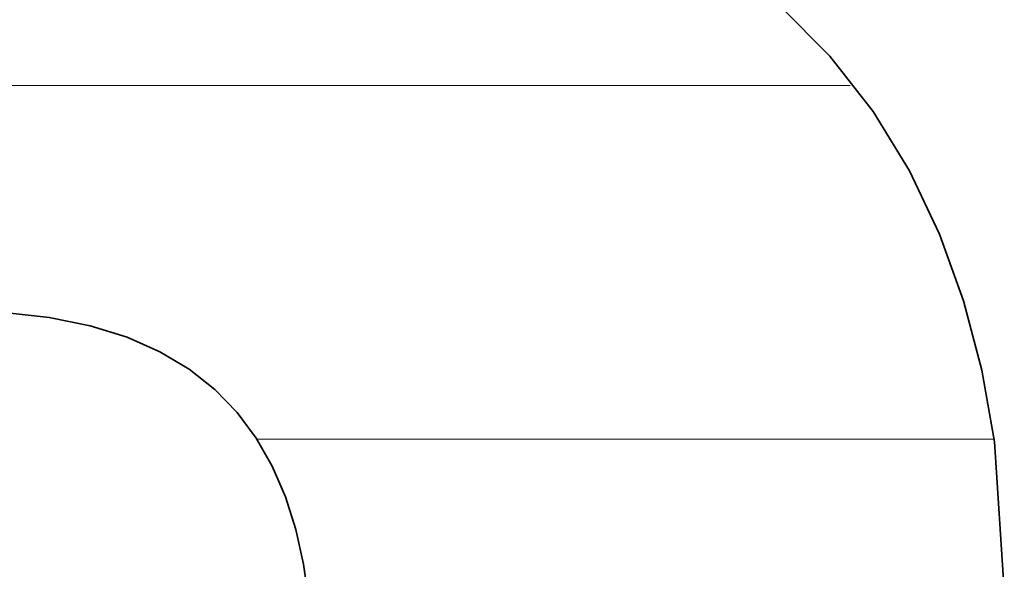
# Model space of a CAD drawing. Units: millimetres. Extents: x 59 to 11996, y 24 to 8424.
# Drawn here: x 8380 to 8399, y 298 to 309 of the extents above; entities that cross this region are included whole.
import ezdxf

# ---------------------------------------------------------------- set-up
doc = ezdxf.new("R2010")
doc.units = ezdxf.units.MM
doc.header["$MEASUREMENT"] = 0
doc.layers.add('(1) Shape lines', color=7, linetype='Continuous', lineweight=35)
doc.layers.add('(9) Sheet', color=7, linetype='Continuous', lineweight=35)

# ---------------------------------------------------------------- blocks, each defined once
blk = doc.blocks.new('HATCH_265_dfbeb03a-dc74-46fd-88d2-b31efb30cd76')
at = {"layer": '(1) Shape lines', "color": 0, "lineweight": 9}
blk.add_line((8379.935, 308), (8379.513, 308), dxfattribs=at)
blk = doc.blocks.new('HATCH_266_d2aafe5c-b251-4757-8066-71e16d019cc9')
at = {"layer": '(1) Shape lines', "color": 0, "lineweight": 9}
blk.add_line((8380.31, 308), (8379.935, 308), dxfattribs=at)
blk = doc.blocks.new('HATCH_271_24acdfc4-6038-4cae-be4c-286975d03213')
at = {"layer": '(1) Shape lines', "color": 0, "lineweight": 9}
blk.add_line((8380.365, 308), (8380.31, 308), dxfattribs=at)
blk = doc.blocks.new('HATCH_272_80eea544-e226-4eb4-9772-504ad7f129b2')
at = {"layer": '(1) Shape lines', "color": 0, "lineweight": 9}
blk.add_line((8380.415, 308), (8380.365, 308), dxfattribs=at)
blk = doc.blocks.new('HATCH_277_1de8b3cb-dd6f-4803-ac97-f8ab0ecd9772')
at = {"layer": '(1) Shape lines', "color": 0, "lineweight": 9}
blk.add_line((8380.712, 308), (8380.415, 308), dxfattribs=at)
blk = doc.blocks.new('HATCH_278_2d97f4be-464e-44f1-addc-1c426822775b')
at = {"layer": '(1) Shape lines', "color": 0, "lineweight": 9}
blk.add_line((8380.983, 308), (8380.712, 308), dxfattribs=at)
blk = doc.blocks.new('HATCH_283_9bcf05f4-e929-47fb-bd5b-fbc0495fbadd')
at = {"layer": '(1) Shape lines', "color": 0, "lineweight": 9}
blk.add_line((8381.054, 308), (8380.983, 308), dxfattribs=at)
blk = doc.blocks.new('HATCH_284_40b99529-294f-41bd-b39d-57cdae15c54e')
at = {"layer": '(1) Shape lines', "color": 0, "lineweight": 9}
blk.add_line((8381.12, 308), (8381.054, 308), dxfattribs=at)
blk = doc.blocks.new('HATCH_289_cee5167a-d331-42bc-ae58-2b2f6887d04b')
at = {"layer": '(1) Shape lines', "color": 0, "lineweight": 9}
blk.add_line((8381.176, 308), (8381.12, 308), dxfattribs=at)
blk = doc.blocks.new('HATCH_290_b6ca2045-35e9-4c6d-8262-d0df6ef3fc76')
at = {"layer": '(1) Shape lines', "color": 0, "lineweight": 9}
blk.add_line((8381.228, 308), (8381.176, 308), dxfattribs=at)
blk = doc.blocks.new('HATCH_295_01fb1bd1-c2c0-4920-9543-21577c9d98ec')
at = {"layer": '(1) Shape lines', "color": 0, "lineweight": 9}
blk.add_line((8381.545, 308), (8381.228, 308), dxfattribs=at)
blk = doc.blocks.new('HATCH_296_45942b68-3304-422b-8973-862c95e91b1c')
at = {"layer": '(1) Shape lines', "color": 0, "lineweight": 9}
blk.add_line((8381.85, 308), (8381.545, 308), dxfattribs=at)
blk = doc.blocks.new('HATCH_301_f1b8a7d7-39ff-405a-94c6-a9f11ad6f2be')
at = {"layer": '(1) Shape lines', "color": 0, "lineweight": 9}
blk.add_line((8381.904, 308), (8381.85, 308), dxfattribs=at)
blk = doc.blocks.new('HATCH_302_9bb7c556-acac-44be-84ef-eeacf70ba3f5')
at = {"layer": '(1) Shape lines', "color": 0, "lineweight": 9}
blk.add_line((8381.957, 308), (8381.904, 308), dxfattribs=at)
blk = doc.blocks.new('HATCH_307_c4ce258f-6b6c-4e6e-aef5-8d749840b0b8')
at = {"layer": '(1) Shape lines', "color": 0, "lineweight": 9}
blk.add_line((8382.085, 308), (8381.957, 308), dxfattribs=at)
blk = doc.blocks.new('HATCH_308_a66277ef-bfeb-4d82-88aa-62d54e02df2a')
at = {"layer": '(1) Shape lines', "color": 0, "lineweight": 9}
blk.add_line((8382.212, 308), (8382.085, 308), dxfattribs=at)
blk = doc.blocks.new('HATCH_313_adf7459a-f6d3-43aa-a466-8b1a9f85fe14')
at = {"layer": '(1) Shape lines', "color": 0, "lineweight": 9}
blk.add_line((8382.356, 308), (8382.212, 308), dxfattribs=at)
blk = doc.blocks.new('HATCH_314_fbd36b71-f59d-4889-aef3-17dd363fc8b2')
at = {"layer": '(1) Shape lines', "color": 0, "lineweight": 9}
blk.add_line((8382.502, 308), (8382.356, 308), dxfattribs=at)
blk = doc.blocks.new('HATCH_319_6ac880ea-2fc7-417a-ba73-c93293e10645')
at = {"layer": '(1) Shape lines', "color": 0, "lineweight": 9}
blk.add_line((8382.553, 308), (8382.502, 308), dxfattribs=at)
blk = doc.blocks.new('HATCH_320_8f66af4c-3077-4a42-bff2-a8619b76bf89')
at = {"layer": '(1) Shape lines', "color": 0, "lineweight": 9}
blk.add_line((8382.606, 308), (8382.553, 308), dxfattribs=at)
blk = doc.blocks.new('HATCH_325_7cdb2a89-966c-42ab-80ca-caa2feb7224f')
at = {"layer": '(1) Shape lines', "color": 0, "lineweight": 9}
blk.add_line((8382.834, 308), (8382.606, 308), dxfattribs=at)
blk = doc.blocks.new('HATCH_326_6019c18a-6a3f-41af-b18c-bd54b01bea12')
at = {"layer": '(1) Shape lines', "color": 0, "lineweight": 9}
blk.add_line((8383.082, 308), (8382.834, 308), dxfattribs=at)
blk = doc.blocks.new('HATCH_331_912b71e8-fa64-40f4-a3cb-2274a7f33d71')
at = {"layer": '(1) Shape lines', "color": 0, "lineweight": 9}
blk.add_line((8383.128, 308), (8383.082, 308), dxfattribs=at)
blk = doc.blocks.new('HATCH_332_280d4e90-c88f-48bd-90cb-09f0b290e033')
at = {"layer": '(1) Shape lines', "color": 0, "lineweight": 9}
blk.add_line((8383.178, 308), (8383.128, 308), dxfattribs=at)
blk = doc.blocks.new('HATCH_337_78ae26a3-cc29-4f07-b61a-7bfdb6f23c55')
at = {"layer": '(1) Shape lines', "color": 0, "lineweight": 9}
blk.add_line((8383.19, 308), (8383.178, 308), dxfattribs=at)
blk = doc.blocks.new('HATCH_338_05f7f40e-6f03-4104-8399-05121846f72f')
at = {"layer": '(1) Shape lines', "color": 0, "lineweight": 9}
blk.add_line((8383.203, 308), (8383.19, 308), dxfattribs=at)
blk = doc.blocks.new('HATCH_343_9a22141c-1862-46a8-b52e-059477658d78')
at = {"layer": '(1) Shape lines', "color": 0, "lineweight": 9}
blk.add_line((8383.377, 308), (8383.203, 308), dxfattribs=at)
blk = doc.blocks.new('HATCH_344_66a85394-8e75-4dd5-9358-d6c7448b05d6')
at = {"layer": '(1) Shape lines', "color": 0, "lineweight": 9}
blk.add_line((8383.579, 308), (8383.377, 308), dxfattribs=at)
blk = doc.blocks.new('HATCH_349_40d83df0-0682-412b-9a21-c9a190b6a720')
at = {"layer": '(1) Shape lines', "color": 0, "lineweight": 9}
blk.add_line((8383.584, 308), (8383.579, 308), dxfattribs=at)
blk = doc.blocks.new('HATCH_350_34274e0c-db88-44f0-bedb-4a61492bb67b')
at = {"layer": '(1) Shape lines', "color": 0, "lineweight": 9}
blk.add_line((8383.591, 308), (8383.584, 308), dxfattribs=at)
blk = doc.blocks.new('HATCH_355_7360f33a-5be3-4430-a355-633b27de9df1')
at = {"layer": '(1) Shape lines', "color": 0, "lineweight": 9}
blk.add_line((8383.63, 308), (8383.591, 308), dxfattribs=at)
blk = doc.blocks.new('HATCH_356_ad31071e-5728-49cb-afd3-eed296a916d1')
at = {"layer": '(1) Shape lines', "color": 0, "lineweight": 9}
blk.add_line((8383.677, 308), (8383.63, 308), dxfattribs=at)
blk = doc.blocks.new('HATCH_361_6498fc23-cea3-48e1-b74b-a8028e64bed4')
at = {"layer": '(1) Shape lines', "color": 0, "lineweight": 9}
blk.add_line((8383.809, 308), (8383.677, 308), dxfattribs=at)
blk = doc.blocks.new('HATCH_362_aa09c15e-d2c4-41fd-9705-a66d71e2eefa')
at = {"layer": '(1) Shape lines', "color": 0, "lineweight": 9}
blk.add_line((8383.973, 308), (8383.809, 308), dxfattribs=at)
blk = doc.blocks.new('HATCH_367_3abb8f51-f962-4d09-ad70-ccdb89278833')
at = {"layer": '(1) Shape lines', "color": 0, "lineweight": 9}
blk.add_line((8383.999, 308), (8383.973, 308), dxfattribs=at)
blk = doc.blocks.new('HATCH_368_d3320d19-b360-4882-977e-70cb1661993b')
at = {"layer": '(1) Shape lines', "color": 0, "lineweight": 9}
blk.add_line((8384.032, 308), (8383.999, 308), dxfattribs=at)
blk = doc.blocks.new('HATCH_373_cadd5171-f18c-4812-aa8b-e6b9b33da106')
at = {"layer": '(1) Shape lines', "color": 0, "lineweight": 9}
blk.add_line((8384.065, 308), (8384.032, 308), dxfattribs=at)
blk = doc.blocks.new('HATCH_374_e6d424c2-143a-4699-b60a-4096f4c0373f')
at = {"layer": '(1) Shape lines', "color": 0, "lineweight": 9}
blk.add_line((8384.108, 308), (8384.065, 308), dxfattribs=at)
blk = doc.blocks.new('HATCH_379_4c6892cc-1238-4b54-bf41-3159cec2554d')
at = {"layer": '(1) Shape lines', "color": 0, "lineweight": 9}
blk.add_line((8384.236, 308), (8384.108, 308), dxfattribs=at)
blk = doc.blocks.new('HATCH_380_c1a0f9df-3793-4c7e-aa01-4e284b572860')
at = {"layer": '(1) Shape lines', "color": 0, "lineweight": 9}
blk.add_line((8384.41, 308), (8384.236, 308), dxfattribs=at)
blk = doc.blocks.new('HATCH_385_4781c8ab-cc4f-4eaa-9e15-43a458b8ca3a')
at = {"layer": '(1) Shape lines', "color": 0, "lineweight": 9}
for p, q in [((8384.437, 308), (8384.41, 308)), ((8384.473, 301), (8384.421, 301))]:
    blk.add_line(p, q, dxfattribs=at)
blk = doc.blocks.new('HATCH_386_0d45686e-49e4-475f-a951-0bda8080987e')
at = {"layer": '(1) Shape lines', "color": 0, "lineweight": 9}
for p, q in [((8384.473, 308), (8384.437, 308)), ((8384.473, 301), (8384.473, 301))]:
    blk.add_line(p, q, dxfattribs=at)
blk = doc.blocks.new('HATCH_391_303660cd-3757-48c3-811a-863012869ee6')
at = {"layer": '(1) Shape lines', "color": 0, "lineweight": 9}
for p, q in [((8384.501, 308), (8384.473, 308)), ((8384.539, 301), (8384.473, 301))]:
    blk.add_line(p, q, dxfattribs=at)
blk = doc.blocks.new('HATCH_392_0faf35b1-da16-454c-8f74-6a91d005ac33')
at = {"layer": '(1) Shape lines', "color": 0, "lineweight": 9}
for p, q in [((8384.541, 308), (8384.501, 308)), ((8384.541, 301), (8384.539, 301))]:
    blk.add_line(p, q, dxfattribs=at)
blk = doc.blocks.new('HATCH_397_edc6ba6c-4bff-4c23-8e13-9dec26f74e95')
at = {"layer": '(1) Shape lines', "color": 0, "lineweight": 9}
for p, q in [((8384.616, 308), (8384.541, 308)), ((8384.719, 301), (8384.541, 301))]:
    blk.add_line(p, q, dxfattribs=at)
blk = doc.blocks.new('HATCH_398_78bb17ab-dcf8-4194-a13b-a0f1d2c24dd9')
at = {"layer": '(1) Shape lines', "color": 0, "lineweight": 9}
for p, q in [((8384.727, 308), (8384.616, 308)), ((8384.727, 301), (8384.719, 301))]:
    blk.add_line(p, q, dxfattribs=at)
blk = doc.blocks.new('HATCH_403_48a3398b-cfcf-423b-89ce-7cee30118c0d')
at = {"layer": '(1) Shape lines', "color": 0, "lineweight": 9}
for p, q in [((8384.747, 308), (8384.727, 308)), ((8384.775, 301), (8384.727, 301))]:
    blk.add_line(p, q, dxfattribs=at)
blk = doc.blocks.new('HATCH_404_57d0c678-d122-47be-815b-023eb6f60e9d')
at = {"layer": '(1) Shape lines', "color": 0, "lineweight": 9}
for p, q in [((8384.777, 308), (8384.747, 308)), ((8384.777, 301), (8384.775, 301))]:
    blk.add_line(p, q, dxfattribs=at)
blk = doc.blocks.new('HATCH_409_588fd2aa-5650-4057-89ee-b7b137bd48ae')
at = {"layer": '(1) Shape lines', "color": 0, "lineweight": 9}
for p, q in [((8384.834, 308), (8384.777, 308)), ((8384.913, 301), (8384.777, 301))]:
    blk.add_line(p, q, dxfattribs=at)
blk = doc.blocks.new('HATCH_410_2ad11a68-5557-421a-bc56-c8cdb46ded87')
at = {"layer": '(1) Shape lines', "color": 0, "lineweight": 9}
for p, q in [((8384.924, 308), (8384.834, 308)), ((8384.924, 301), (8384.913, 301))]:
    blk.add_line(p, q, dxfattribs=at)
blk = doc.blocks.new('HATCH_415_261eaa58-53ba-4fc8-9c94-bbca2f12e92a')
at = {"layer": '(1) Shape lines', "color": 0, "lineweight": 9}
for p, q in [((8384.948, 308), (8384.924, 308)), ((8384.981, 301), (8384.924, 301))]:
    blk.add_line(p, q, dxfattribs=at)
blk = doc.blocks.new('HATCH_416_29728533-2b19-4978-bdf2-efab1a6a32d6')
at = {"layer": '(1) Shape lines', "color": 0, "lineweight": 9}
for p, q in [((8384.987, 308), (8384.948, 308)), ((8384.987, 301), (8384.981, 301))]:
    blk.add_line(p, q, dxfattribs=at)
blk = doc.blocks.new('HATCH_421_8afbde59-2d02-4f10-bd6c-63ba32e8d61a')
at = {"layer": '(1) Shape lines', "color": 0, "lineweight": 9}
for p, q in [((8385.061, 308), (8384.987, 308)), ((8385.165, 301), (8384.987, 301))]:
    blk.add_line(p, q, dxfattribs=at)
blk = doc.blocks.new('HATCH_422_92c0c3fd-1f9a-4e84-9186-778281720865')
at = {"layer": '(1) Shape lines', "color": 0, "lineweight": 9}
for p, q in [((8385.192, 308), (8385.061, 308)), ((8385.192, 301), (8385.165, 301))]:
    blk.add_line(p, q, dxfattribs=at)
blk = doc.blocks.new('HATCH_427_fcb0bd55-881c-4518-aa4b-fff180537e6b')
at = {"layer": '(1) Shape lines', "color": 0, "lineweight": 9}
for p, q in [((8385.198, 308), (8385.192, 308)), ((8385.207, 301), (8385.192, 301))]:
    blk.add_line(p, q, dxfattribs=at)
blk = doc.blocks.new('HATCH_428_8c871a68-0d66-4bc7-9458-519fb1aca381')
at = {"layer": '(1) Shape lines', "color": 0, "lineweight": 9}
for p, q in [((8385.209, 308), (8385.198, 308)), ((8385.209, 301), (8385.207, 301))]:
    blk.add_line(p, q, dxfattribs=at)
blk = doc.blocks.new('HATCH_433_315b2a28-5b92-4e48-89a9-cc54c755f6ef')
at = {"layer": '(1) Shape lines', "color": 0, "lineweight": 9}
for p, q in [((8385.212, 308), (8385.209, 308)), ((8385.216, 301), (8385.209, 301))]:
    blk.add_line(p, q, dxfattribs=at)
blk = doc.blocks.new('HATCH_434_ad3ef9d6-8d56-493f-8ac8-8d7e8dbcd2f8')
at = {"layer": '(1) Shape lines', "color": 0, "lineweight": 9}
for p, q in [((8385.217, 308), (8385.212, 308)), ((8385.217, 301), (8385.216, 301))]:
    blk.add_line(p, q, dxfattribs=at)
blk = doc.blocks.new('HATCH_439_a31332c1-1f50-4734-a08b-26101ce3a798')
at = {"layer": '(1) Shape lines', "color": 0, "lineweight": 9}
for p, q in [((8385.295, 308), (8385.217, 308)), ((8385.402, 301), (8385.217, 301))]:
    blk.add_line(p, q, dxfattribs=at)
blk = doc.blocks.new('HATCH_440_5285d6f7-90e5-4078-946f-2ca26d432b32')
at = {"layer": '(1) Shape lines', "color": 0, "lineweight": 9}
for p, q in [((8385.452, 308), (8385.295, 308)), ((8385.452, 301), (8385.402, 301))]:
    blk.add_line(p, q, dxfattribs=at)
blk = doc.blocks.new('HATCH_445_3fb66bb4-510c-4d43-89f2-d0e473bb3679')
at = {"layer": '(1) Shape lines', "color": 0, "lineweight": 9}
for p, q in [((8385.454, 308), (8385.452, 308)), ((8385.457, 301), (8385.452, 301))]:
    blk.add_line(p, q, dxfattribs=at)
blk = doc.blocks.new('HATCH_446_eb23a7e3-092a-449a-ad8f-c24510e66be6')
at = {"layer": '(1) Shape lines', "color": 0, "lineweight": 9}
for p, q in [((8385.459, 308), (8385.454, 308)), ((8385.459, 301), (8385.457, 301))]:
    blk.add_line(p, q, dxfattribs=at)
blk = doc.blocks.new('HATCH_451_9d110333-59bb-4a03-adbf-f1dfad1bc68b')
at = {"layer": '(1) Shape lines', "color": 0, "lineweight": 9}
for p, q in [((8385.481, 308), (8385.459, 308)), ((8385.511, 301), (8385.459, 301))]:
    blk.add_line(p, q, dxfattribs=at)
blk = doc.blocks.new('HATCH_452_9040448b-9eab-4165-bff8-de7133b93077')
at = {"layer": '(1) Shape lines', "color": 0, "lineweight": 9}
for p, q in [((8385.532, 308), (8385.481, 308)), ((8385.532, 301), (8385.511, 301))]:
    blk.add_line(p, q, dxfattribs=at)
blk = doc.blocks.new('HATCH_455_5ee9397f-2a93-488c-b602-7c46673295a9')
at = {"layer": '(1) Shape lines', "color": 0, "lineweight": 9}
for p, q in [((8385.534, 308), (8385.532, 308)), ((8385.535, 301), (8385.532, 301))]:
    blk.add_line(p, q, dxfattribs=at)
blk = doc.blocks.new('HATCH_456_0d4aced9-9fec-4f3b-9e5d-22ae55ac58d8')
at = {"layer": '(1) Shape lines', "color": 0, "lineweight": 9}
for p, q in [((8385.545, 308), (8385.534, 308)), ((8385.545, 301), (8385.535, 301))]:
    blk.add_line(p, q, dxfattribs=at)
blk = doc.blocks.new('HATCH_459_71b51945-fa53-4caa-9b35-88fa0b541b48')
at = {"layer": '(1) Shape lines', "color": 0, "lineweight": 9}
for p, q in [((8385.585, 308), (8385.545, 308)), ((8385.641, 301), (8385.545, 301))]:
    blk.add_line(p, q, dxfattribs=at)
blk = doc.blocks.new('HATCH_460_96a9c72b-650e-437e-998f-a6541b8eb768')
at = {"layer": '(1) Shape lines', "color": 0, "lineweight": 9}
for p, q in [((8385.999, 308), (8385.585, 308)), ((8385.999, 301), (8385.641, 301))]:
    blk.add_line(p, q, dxfattribs=at)
blk = doc.blocks.new('HATCH_463_22405bde-fb34-4df6-8398-6be5ad46cd91')
at = {"layer": '(1) Shape lines', "color": 0, "lineweight": 9}
for p, q in [((8386.002, 308), (8385.999, 308)), ((8386.006, 301), (8385.999, 301))]:
    blk.add_line(p, q, dxfattribs=at)
blk = doc.blocks.new('HATCH_464_4b2e78bd-1800-4310-8d79-86807ab519d2')
at = {"layer": '(1) Shape lines', "color": 0, "lineweight": 9}
for p, q in [((8386.032, 308), (8386.002, 308)), ((8386.032, 301), (8386.006, 301))]:
    blk.add_line(p, q, dxfattribs=at)
blk = doc.blocks.new('HATCH_467_83953060-deef-4b95-aa9d-06d9c13bf03b')
at = {"layer": '(1) Shape lines', "color": 0, "lineweight": 9}
for p, q in [((8386.087, 308), (8386.032, 308)), ((8386.165, 301), (8386.032, 301))]:
    blk.add_line(p, q, dxfattribs=at)
blk = doc.blocks.new('HATCH_468_8cee2663-0673-4cb9-ab87-c84ecd0b4ea2')
at = {"layer": '(1) Shape lines', "color": 0, "lineweight": 9}
for p, q in [((8386.676, 308), (8386.087, 308)), ((8386.676, 301), (8386.165, 301))]:
    blk.add_line(p, q, dxfattribs=at)
blk = doc.blocks.new('HATCH_473_4b2fc02b-ecf7-4dff-9c34-c52a40c5af09')
at = {"layer": '(1) Shape lines', "color": 0, "lineweight": 9}
for p, q in [((8386.677, 308), (8386.676, 308)), ((8386.68, 301), (8386.676, 301))]:
    blk.add_line(p, q, dxfattribs=at)
blk = doc.blocks.new('HATCH_474_9aab93a9-bf99-4876-b06a-4f6629df41f9')
at = {"layer": '(1) Shape lines', "color": 0, "lineweight": 9}
for p, q in [((8386.697, 308), (8386.677, 308)), ((8386.697, 301), (8386.68, 301))]:
    blk.add_line(p, q, dxfattribs=at)
blk = doc.blocks.new('HATCH_479_d0748823-f657-4e76-b3aa-bdb8c69559ea')
at = {"layer": '(1) Shape lines', "color": 0, "lineweight": 9}
for p, q in [((8386.773, 308), (8386.697, 308)), ((8386.882, 301), (8386.697, 301))]:
    blk.add_line(p, q, dxfattribs=at)
blk = doc.blocks.new('HATCH_480_63a82303-4cc7-459f-92e3-9757b8098049')
at = {"layer": '(1) Shape lines', "color": 0, "lineweight": 9}
for p, q in [((8387.597, 308), (8386.773, 308)), ((8387.597, 301), (8386.882, 301))]:
    blk.add_line(p, q, dxfattribs=at)
blk = doc.blocks.new('HATCH_485_0a5e5277-3a38-42ec-bc2c-3c020c3d3bf2')
at = {"layer": '(1) Shape lines', "color": 0, "lineweight": 9}
for p, q in [((8387.621, 308), (8387.597, 308)), ((8387.656, 301), (8387.597, 301))]:
    blk.add_line(p, q, dxfattribs=at)
blk = doc.blocks.new('HATCH_486_037ac1d6-b21e-45a6-8540-a54ecc335663')
at = {"layer": '(1) Shape lines', "color": 0, "lineweight": 9}
for p, q in [((8387.887, 308), (8387.621, 308)), ((8387.887, 301), (8387.656, 301))]:
    blk.add_line(p, q, dxfattribs=at)
blk = doc.blocks.new('HATCH_491_55a5c5e9-5e05-4f95-a508-85d739e908ef')
at = {"layer": '(1) Shape lines', "color": 0, "lineweight": 9}
for p, q in [((8387.945, 308), (8387.887, 308)), ((8388.031, 301), (8387.887, 301))]:
    blk.add_line(p, q, dxfattribs=at)
blk = doc.blocks.new('HATCH_492_72cedf11-80f3-4e6e-8475-db4dde087ac1')
at = {"layer": '(1) Shape lines', "color": 0, "lineweight": 9}
for p, q in [((8388.595, 308), (8387.945, 308)), ((8388.595, 301), (8388.031, 301))]:
    blk.add_line(p, q, dxfattribs=at)
blk = doc.blocks.new('HATCH_497_10524236-83b5-4a90-899d-263b6a57c3f5')
at = {"layer": '(1) Shape lines', "color": 0, "lineweight": 9}
for p, q in [((8388.662, 308), (8388.595, 308)), ((8388.766, 301), (8388.595, 301))]:
    blk.add_line(p, q, dxfattribs=at)
blk = doc.blocks.new('HATCH_498_542e134c-f346-4022-a82f-ae4dc33857ea')
at = {"layer": '(1) Shape lines', "color": 0, "lineweight": 9}
for p, q in [((8389.444, 308), (8388.662, 308)), ((8389.444, 301), (8388.766, 301))]:
    blk.add_line(p, q, dxfattribs=at)
blk = doc.blocks.new('HATCH_505_12c81a74-d65e-46c4-8d17-cb0dd282c890')
at = {"layer": '(1) Shape lines', "color": 0, "lineweight": 9}
for p, q in [((8389.674, 308), (8389.444, 308)), ((8390.046, 301), (8389.444, 301)), ((8390.417, 294), (8389.444, 294)), ((8390.789, 287), (8389.444, 287))]:
    blk.add_line(p, q, dxfattribs=at)
blk = doc.blocks.new('HATCH_506_69cfc17a-ea92-4684-ace6-0b8d24e272fc')
at = {"layer": '(1) Shape lines', "color": 0, "lineweight": 9}
for p, q in [((8390.94, 308), (8389.674, 308)), ((8390.94, 301), (8390.046, 301)), ((8390.94, 294), (8390.417, 294)), ((8390.94, 287), (8390.789, 287))]:
    blk.add_line(p, q, dxfattribs=at)
blk = doc.blocks.new('HATCH_513_ea6d6306-f015-4429-8645-577e09d33aca')
at = {"layer": '(1) Shape lines', "color": 0, "lineweight": 9}
for p, q in [((8391.047, 308), (8390.94, 308)), ((8391.237, 301), (8390.94, 301)), ((8391.428, 294), (8390.94, 294)), ((8391.619, 287), (8390.94, 287))]:
    blk.add_line(p, q, dxfattribs=at)
blk = doc.blocks.new('HATCH_514_a21b6961-239c-492e-8e67-8eca666e5094')
at = {"layer": '(1) Shape lines', "color": 0, "lineweight": 9}
for p, q in [((8391.689, 308), (8391.047, 308)), ((8391.689, 301), (8391.237, 301)), ((8391.689, 294), (8391.428, 294)), ((8391.689, 287), (8391.619, 287))]:
    blk.add_line(p, q, dxfattribs=at)
blk = doc.blocks.new('HATCH_521_832de57b-2d67-49f3-8662-198e79a339ac')
at = {"layer": '(1) Shape lines', "color": 0, "lineweight": 9}
for p, q in [((8391.776, 308), (8391.689, 308)), ((8391.947, 301), (8391.689, 301)), ((8392.118, 294), (8391.689, 294)), ((8392.289, 287), (8391.689, 287))]:
    blk.add_line(p, q, dxfattribs=at)
blk = doc.blocks.new('HATCH_522_3d76c934-7b68-4948-b9d5-5495cecbd75d')
at = {"layer": '(1) Shape lines', "color": 0, "lineweight": 9}
for p, q in [((8392.344, 308), (8391.776, 308)), ((8392.344, 301), (8391.947, 301)), ((8392.344, 294), (8392.118, 294)), ((8392.344, 287), (8392.289, 287))]:
    blk.add_line(p, q, dxfattribs=at)
blk = doc.blocks.new('HATCH_529_222df9c4-7937-4316-aec0-ce2f6625eb62')
at = {"layer": '(1) Shape lines', "color": 0, "lineweight": 9}
for p, q in [((8392.44, 308), (8392.344, 308)), ((8392.651, 301), (8392.344, 301)), ((8392.862, 294), (8392.344, 294)), ((8393.073, 287), (8392.344, 287))]:
    blk.add_line(p, q, dxfattribs=at)
blk = doc.blocks.new('HATCH_530_568bf9e1-2fc4-4298-a07a-7095fb7920e1')
at = {"layer": '(1) Shape lines', "color": 0, "lineweight": 9}
for p, q in [((8393.129, 308), (8392.44, 308)), ((8393.129, 301), (8392.651, 301)), ((8393.129, 294), (8392.862, 294)), ((8393.129, 287), (8393.073, 287))]:
    blk.add_line(p, q, dxfattribs=at)
blk = doc.blocks.new('HATCH_537_ce12879c-4fd8-4c61-ae8d-b624edd7a513')
at = {"layer": '(1) Shape lines', "color": 0, "lineweight": 9}
for p, q in [((8393.137, 308), (8393.129, 308)), ((8393.157, 301), (8393.129, 301)), ((8393.176, 294), (8393.129, 294)), ((8393.196, 287), (8393.129, 287))]:
    blk.add_line(p, q, dxfattribs=at)
blk = doc.blocks.new('HATCH_538_e753d545-209a-4831-b8e9-1327c8bf3bfa')
at = {"layer": '(1) Shape lines', "color": 0, "lineweight": 9}
for p, q in [((8393.201, 308), (8393.137, 308)), ((8393.201, 301), (8393.157, 301)), ((8393.201, 294), (8393.176, 294)), ((8393.201, 287), (8393.196, 287))]:
    blk.add_line(p, q, dxfattribs=at)
blk = doc.blocks.new('HATCH_545_a7fe41f0-1ad4-4270-8143-f514b7eed501')
at = {"layer": '(1) Shape lines', "color": 0, "lineweight": 9}
for p, q in [((8393.249, 308), (8393.201, 308)), ((8393.374, 301), (8393.201, 301)), ((8393.498, 294), (8393.201, 294)), ((8393.622, 287), (8393.201, 287))]:
    blk.add_line(p, q, dxfattribs=at)
blk = doc.blocks.new('HATCH_546_ada0b3b3-2318-404e-9d2d-91bfcc0d6af1')
at = {"layer": '(1) Shape lines', "color": 0, "lineweight": 9}
for p, q in [((8393.65, 308), (8393.249, 308)), ((8393.65, 301), (8393.374, 301)), ((8393.65, 294), (8393.498, 294)), ((8393.65, 287), (8393.622, 287))]:
    blk.add_line(p, q, dxfattribs=at)
blk = doc.blocks.new('HATCH_553_04949cce-3867-4b6d-b04e-5fcbcd4b2e7d')
at = {"layer": '(1) Shape lines', "color": 0, "lineweight": 9}
for p, q in [((8393.651, 308), (8393.65, 308)), ((8393.652, 301), (8393.65, 301)), ((8393.653, 294), (8393.65, 294)), ((8393.654, 287), (8393.65, 287))]:
    blk.add_line(p, q, dxfattribs=at)
blk = doc.blocks.new('HATCH_554_c6fcc965-10aa-4085-ab1c-41f8396e6a24')
at = {"layer": '(1) Shape lines', "color": 0, "lineweight": 9}
for p, q in [((8393.654, 308), (8393.651, 308)), ((8393.654, 301), (8393.652, 301)), ((8393.654, 294), (8393.653, 294)), ((8393.654, 287), (8393.654, 287))]:
    blk.add_line(p, q, dxfattribs=at)
blk = doc.blocks.new('HATCH_561_1013b7e0-14f1-46e2-990d-7ea55575dc5d')
at = {"layer": '(1) Shape lines', "color": 0, "lineweight": 9}
for p, q in [((8393.686, 308), (8393.654, 308)), ((8393.778, 301), (8393.654, 301)), ((8393.869, 294), (8393.654, 294)), ((8393.96, 287), (8393.654, 287))]:
    blk.add_line(p, q, dxfattribs=at)
blk = doc.blocks.new('HATCH_562_e449201e-b707-4877-8042-2ac593ea6d19')
at = {"layer": '(1) Shape lines', "color": 0, "lineweight": 9}
for p, q in [((8393.977, 308), (8393.686, 308)), ((8393.977, 301), (8393.778, 301)), ((8393.977, 294), (8393.869, 294)), ((8393.977, 287), (8393.96, 287))]:
    blk.add_line(p, q, dxfattribs=at)
blk = doc.blocks.new('HATCH_569_a78203b6-178a-49fe-826c-2e388802d64c')
at = {"layer": '(1) Shape lines', "color": 0, "lineweight": 9}
for p, q in [((8393.994, 308), (8393.977, 308)), ((8394.046, 301), (8393.977, 301)), ((8394.099, 294), (8393.977, 294)), ((8394.151, 287), (8393.977, 287))]:
    blk.add_line(p, q, dxfattribs=at)
blk = doc.blocks.new('HATCH_570_075ec0e7-2d5f-41a6-806f-d8ce48f2b2d6')
at = {"layer": '(1) Shape lines', "color": 0, "lineweight": 9}
for p, q in [((8394.16, 308), (8393.994, 308)), ((8394.16, 301), (8394.046, 301)), ((8394.16, 294), (8394.099, 294)), ((8394.16, 287), (8394.151, 287))]:
    blk.add_line(p, q, dxfattribs=at)
blk = doc.blocks.new('HATCH_577_987b76a1-9152-4e61-b619-a276e2e335b7')
at = {"layer": '(1) Shape lines', "color": 0, "lineweight": 9}
for p, q in [((8394.194, 308), (8394.16, 308)), ((8394.313, 301), (8394.16, 301)), ((8394.431, 294), (8394.16, 294)), ((8394.55, 287), (8394.16, 287))]:
    blk.add_line(p, q, dxfattribs=at)
blk = doc.blocks.new('HATCH_578_ba11a844-c9c7-4b45-bd73-163e48909087')
at = {"layer": '(1) Shape lines', "color": 0, "lineweight": 9}
for p, q in [((8394.565, 308), (8394.194, 308)), ((8394.565, 301), (8394.313, 301)), ((8394.565, 294), (8394.431, 294)), ((8394.565, 287), (8394.55, 287))]:
    blk.add_line(p, q, dxfattribs=at)
blk = doc.blocks.new('HATCH_585_c383a8d0-63b9-4de3-a983-4e7c6119b3dc')
at = {"layer": '(1) Shape lines', "color": 0, "lineweight": 9}
for p, q in [((8394.62, 308), (8394.565, 308)), ((8394.854, 301), (8394.565, 301)), ((8395.089, 294), (8394.565, 294)), ((8395.323, 287), (8394.565, 287))]:
    blk.add_line(p, q, dxfattribs=at)
blk = doc.blocks.new('HATCH_586_0caf5ba7-2f3b-4c35-8e9a-8561de296452')
at = {"layer": '(1) Shape lines', "color": 0, "lineweight": 9}
for p, q in [((8395.332, 308), (8394.62, 308)), ((8395.332, 301), (8394.854, 301)), ((8395.332, 294), (8395.089, 294)), ((8395.332, 287), (8395.323, 287))]:
    blk.add_line(p, q, dxfattribs=at)
blk = doc.blocks.new('HATCH_593_4ec1d5dd-29c2-4b4e-9afc-530dace5d514')
at = {"layer": '(1) Shape lines', "color": 0, "lineweight": 9}
for p, q in [((8395.352, 308), (8395.332, 308)), ((8395.493, 301), (8395.332, 301)), ((8395.635, 294), (8395.332, 294)), ((8395.586, 287), (8395.332, 287))]:
    blk.add_line(p, q, dxfattribs=at)
blk = doc.blocks.new('HATCH_594_bf8927de-0a98-4baf-8a65-56db3d3f10e9')
at = {"layer": '(1) Shape lines', "color": 0, "lineweight": 9}
for p, q in [((8395.772, 308), (8395.352, 308)), ((8395.772, 301), (8395.493, 301)), ((8395.772, 294), (8395.635, 294))]:
    blk.add_line(p, q, dxfattribs=at)
blk = doc.blocks.new('HATCH_601_07d43ddd-14e6-4194-a966-410ced033615')
at = {"layer": '(1) Shape lines', "color": 0, "lineweight": 9}
for p, q in [((8395.784, 308), (8395.772, 308)), ((8395.927, 301), (8395.772, 301)), ((8396.07, 294), (8395.772, 294))]:
    blk.add_line(p, q, dxfattribs=at)
blk = doc.blocks.new('HATCH_602_b865a002-0791-40cd-bbb4-81316df5a433')
at = {"layer": '(1) Shape lines', "color": 0, "lineweight": 9}
for p, q in [((8396.173, 308), (8395.784, 308)), ((8396.199, 301), (8395.927, 301)), ((8396.199, 294), (8396.07, 294))]:
    blk.add_line(p, q, dxfattribs=at)
blk = doc.blocks.new('HATCH_609_c230334f-7dc9-4109-b59c-a36ec43522fe')
at = {"layer": '(1) Shape lines', "color": 0, "lineweight": 9}
for p, q in [((8396.383, 301), (8396.199, 301)), ((8396.568, 294), (8396.199, 294))]:
    blk.add_line(p, q, dxfattribs=at)
blk = doc.blocks.new('HATCH_610_4ecd8bdb-7a26-4cef-ad6c-1b8b2d970aae')
at = {"layer": '(1) Shape lines', "color": 0, "lineweight": 9}
for p, q in [((8396.719, 301), (8396.383, 301)), ((8396.719, 294), (8396.568, 294))]:
    blk.add_line(p, q, dxfattribs=at)
blk = doc.blocks.new('HATCH_617_80504b18-6a14-4872-8236-4bee51b2d64e')
at = {"layer": '(1) Shape lines', "color": 0, "lineweight": 9}
for p, q in [((8396.935, 301), (8396.719, 301)), ((8397.179, 294), (8396.719, 294))]:
    blk.add_line(p, q, dxfattribs=at)
blk = doc.blocks.new('HATCH_618_098b8bde-8516-44b5-9ad5-338843daec31')
at = {"layer": '(1) Shape lines', "color": 0, "lineweight": 9}
for p, q in [((8397.34, 301), (8396.935, 301)), ((8397.34, 294), (8397.179, 294))]:
    blk.add_line(p, q, dxfattribs=at)
blk = doc.blocks.new('HATCH_625_512caa2c-74d5-4611-aaad-c0951a775c9a')
at = {"layer": '(1) Shape lines', "color": 0, "lineweight": 9}
for p, q in [((8397.342, 301), (8397.34, 301)), ((8397.345, 294), (8397.34, 294))]:
    blk.add_line(p, q, dxfattribs=at)
blk = doc.blocks.new('HATCH_626_dbfee484-78ae-4a16-9c24-c60fc586c7b2')
at = {"layer": '(1) Shape lines', "color": 0, "lineweight": 9}
for p, q in [((8397.347, 301), (8397.342, 301)), ((8397.347, 294), (8397.345, 294))]:
    blk.add_line(p, q, dxfattribs=at)
blk = doc.blocks.new('HATCH_633_3a472b0f-8711-420f-8e7c-740eff5db5d3')
at = {"layer": '(1) Shape lines', "color": 0, "lineweight": 9}
for p, q in [((8397.499, 301), (8397.347, 301)), ((8397.698, 294), (8397.347, 294))]:
    blk.add_line(p, q, dxfattribs=at)
blk = doc.blocks.new('HATCH_634_31ae0997-b586-409a-9e7d-3dba0c999bf0')
at = {"layer": '(1) Shape lines', "color": 0, "lineweight": 9}
for p, q in [((8397.807, 301), (8397.499, 301)), ((8397.807, 294), (8397.698, 294))]:
    blk.add_line(p, q, dxfattribs=at)
blk = doc.blocks.new('HATCH_641_0328f4f3-b8c6-4352-97d7-f389e6314726')
at = {"layer": '(1) Shape lines', "color": 0, "lineweight": 9}
for p, q in [((8397.887, 301), (8397.807, 301)), ((8398.021, 294), (8397.807, 294))]:
    blk.add_line(p, q, dxfattribs=at)
blk = doc.blocks.new('HATCH_642_0fd16fc9-f220-4f8c-8222-465726959660')
at = {"layer": '(1) Shape lines', "color": 0, "lineweight": 9}
for p, q in [((8398.08, 301), (8397.887, 301)), ((8398.08, 294), (8398.021, 294))]:
    blk.add_line(p, q, dxfattribs=at)
blk = doc.blocks.new('HATCH_649_39bacbb9-6aa3-4891-bf06-57e694aa73bf')
at = {"layer": '(1) Shape lines', "color": 0, "lineweight": 9}
for p, q in [((8398.175, 301), (8398.08, 301)), ((8398.364, 294), (8398.08, 294))]:
    blk.add_line(p, q, dxfattribs=at)
blk = doc.blocks.new('HATCH_650_743ad6a3-5195-4551-b830-a6d434adf8d4')
at = {"layer": '(1) Shape lines', "color": 0, "lineweight": 9}
for p, q in [((8398.419, 301), (8398.175, 301)), ((8398.419, 294), (8398.364, 294))]:
    blk.add_line(p, q, dxfattribs=at)
blk = doc.blocks.new('HATCH_657_5126162e-5550-42c8-b1bb-5bc3c612350b')
at = {"layer": '(1) Shape lines', "color": 0, "lineweight": 9}
for p, q in [((8398.441, 301), (8398.419, 301)), ((8398.496, 294), (8398.419, 294))]:
    blk.add_line(p, q, dxfattribs=at)
blk = doc.blocks.new('HATCH_658_c7f0f108-f097-4c5d-b5f7-e4f9dd16b52d')
at = {"layer": '(1) Shape lines', "color": 0, "lineweight": 9}
for p, q in [((8398.51, 301), (8398.441, 301)), ((8398.51, 294), (8398.496, 294))]:
    blk.add_line(p, q, dxfattribs=at)
blk = doc.blocks.new('HATCH_665_e7352e56-bd63-44db-8d63-f4d778afe12a')
at = {"layer": '(1) Shape lines', "color": 0, "lineweight": 9}
for p, q in [((8398.527, 301), (8398.51, 301)), ((8398.579, 294), (8398.51, 294))]:
    blk.add_line(p, q, dxfattribs=at)
blk = doc.blocks.new('HATCH_666_d0ba23bb-9b59-480b-ba19-1fd4816febd3')
at = {"layer": '(1) Shape lines', "color": 0, "lineweight": 9}
for p, q in [((8398.591, 301), (8398.527, 301)), ((8398.591, 294), (8398.579, 294))]:
    blk.add_line(p, q, dxfattribs=at)
blk = doc.blocks.new('HATCH_673_175add17-bf87-4a9d-8c51-02e62725da5f')
at = {"layer": '(1) Shape lines', "color": 0, "lineweight": 9}
for p, q in [((8398.638, 301), (8398.591, 301)), ((8398.807, 294), (8398.591, 294))]:
    blk.add_line(p, q, dxfattribs=at)
blk = doc.blocks.new('HATCH_674_6bede45f-8e72-42e1-80d5-3657fbaa5465')
at = {"layer": '(1) Shape lines', "color": 0, "lineweight": 9}
for p, q in [((8398.815, 301), (8398.638, 301)), ((8398.815, 294), (8398.807, 294))]:
    blk.add_line(p, q, dxfattribs=at)
blk = doc.blocks.new('HATCH_681_7b8d1db6-3158-4321-9c67-1624c89604a2')
at = {"layer": '(1) Shape lines', "color": 0, "lineweight": 9}
for p, q in [((8398.844, 301), (8398.815, 301)), ((8398.879, 294), (8398.815, 294))]:
    blk.add_line(p, q, dxfattribs=at)
blk = doc.blocks.new('HATCH_682_558d7bdf-fd2e-4456-a1d8-9ae12536ce68')
at = {"layer": '(1) Shape lines', "color": 0, "lineweight": 9}
blk.add_line((8399.019, 301), (8398.844, 301), dxfattribs=at)
blk = doc.blocks.new('GROUP_0_d3399122-db7c-4185-bfab-a51faf537e6f')
at = {"layer": '(9) Sheet', "color": 7, "linetype": 'Continuous', "lineweight": 35, "ltscale": 20}
for points in [[(8395.332, 286.711), (8396.719, 288.291), (8397.807, 290.189), (8398.591, 292.426), (8399.066, 295.024), (8399.225, 298.005), (8399.031, 300.947), (8398.78, 302.367), (8398.419, 303.74), (8397.943, 305.057), (8397.347, 306.309), (8396.625, 307.486), (8395.772, 308.578), (8394.782, 309.578)], [(8379.417, 303.508), (8380.31, 303.407), (8381.12, 303.242), (8381.85, 303.015), (8382.502, 302.728), (8383.082, 302.382), (8383.591, 301.981), (8384.032, 301.526), (8384.41, 301.019), (8384.727, 300.463), (8384.987, 299.86), (8385.192, 299.212), (8385.346, 298.521), (8385.452, 297.789)]]:
    blk.add_lwpolyline(points, dxfattribs=at)
at = {"layer": '(1) Shape lines', "color": 154, "linetype": 'ByBlock'}
for name in ['HATCH_265_dfbeb03a-dc74-46fd-88d2-b31efb30cd76', 'HATCH_266_d2aafe5c-b251-4757-8066-71e16d019cc9', 'HATCH_271_24acdfc4-6038-4cae-be4c-286975d03213', 'HATCH_272_80eea544-e226-4eb4-9772-504ad7f129b2', 'HATCH_277_1de8b3cb-dd6f-4803-ac97-f8ab0ecd9772', 'HATCH_278_2d97f4be-464e-44f1-addc-1c426822775b', 'HATCH_283_9bcf05f4-e929-47fb-bd5b-fbc0495fbadd', 'HATCH_284_40b99529-294f-41bd-b39d-57cdae15c54e', 'HATCH_289_cee5167a-d331-42bc-ae58-2b2f6887d04b', 'HATCH_290_b6ca2045-35e9-4c6d-8262-d0df6ef3fc76', 'HATCH_295_01fb1bd1-c2c0-4920-9543-21577c9d98ec', 'HATCH_296_45942b68-3304-422b-8973-862c95e91b1c', 'HATCH_301_f1b8a7d7-39ff-405a-94c6-a9f11ad6f2be', 'HATCH_302_9bb7c556-acac-44be-84ef-eeacf70ba3f5', 'HATCH_307_c4ce258f-6b6c-4e6e-aef5-8d749840b0b8', 'HATCH_308_a66277ef-bfeb-4d82-88aa-62d54e02df2a', 'HATCH_313_adf7459a-f6d3-43aa-a466-8b1a9f85fe14', 'HATCH_314_fbd36b71-f59d-4889-aef3-17dd363fc8b2', 'HATCH_319_6ac880ea-2fc7-417a-ba73-c93293e10645', 'HATCH_320_8f66af4c-3077-4a42-bff2-a8619b76bf89', 'HATCH_325_7cdb2a89-966c-42ab-80ca-caa2feb7224f', 'HATCH_326_6019c18a-6a3f-41af-b18c-bd54b01bea12', 'HATCH_331_912b71e8-fa64-40f4-a3cb-2274a7f33d71', 'HATCH_332_280d4e90-c88f-48bd-90cb-09f0b290e033', 'HATCH_337_78ae26a3-cc29-4f07-b61a-7bfdb6f23c55', 'HATCH_338_05f7f40e-6f03-4104-8399-05121846f72f', 'HATCH_343_9a22141c-1862-46a8-b52e-059477658d78', 'HATCH_344_66a85394-8e75-4dd5-9358-d6c7448b05d6', 'HATCH_349_40d83df0-0682-412b-9a21-c9a190b6a720', 'HATCH_350_34274e0c-db88-44f0-bedb-4a61492bb67b', 'HATCH_355_7360f33a-5be3-4430-a355-633b27de9df1', 'HATCH_356_ad31071e-5728-49cb-afd3-eed296a916d1', 'HATCH_361_6498fc23-cea3-48e1-b74b-a8028e64bed4', 'HATCH_362_aa09c15e-d2c4-41fd-9705-a66d71e2eefa', 'HATCH_367_3abb8f51-f962-4d09-ad70-ccdb89278833', 'HATCH_368_d3320d19-b360-4882-977e-70cb1661993b', 'HATCH_373_cadd5171-f18c-4812-aa8b-e6b9b33da106', 'HATCH_374_e6d424c2-143a-4699-b60a-4096f4c0373f', 'HATCH_379_4c6892cc-1238-4b54-bf41-3159cec2554d', 'HATCH_380_c1a0f9df-3793-4c7e-aa01-4e284b572860', 'HATCH_385_4781c8ab-cc4f-4eaa-9e15-43a458b8ca3a', 'HATCH_386_0d45686e-49e4-475f-a951-0bda8080987e', 'HATCH_391_303660cd-3757-48c3-811a-863012869ee6', 'HATCH_392_0faf35b1-da16-454c-8f74-6a91d005ac33', 'HATCH_397_edc6ba6c-4bff-4c23-8e13-9dec26f74e95', 'HATCH_398_78bb17ab-dcf8-4194-a13b-a0f1d2c24dd9', 'HATCH_403_48a3398b-cfcf-423b-89ce-7cee30118c0d', 'HATCH_404_57d0c678-d122-47be-815b-023eb6f60e9d', 'HATCH_409_588fd2aa-5650-4057-89ee-b7b137bd48ae', 'HATCH_410_2ad11a68-5557-421a-bc56-c8cdb46ded87', 'HATCH_415_261eaa58-53ba-4fc8-9c94-bbca2f12e92a', 'HATCH_416_29728533-2b19-4978-bdf2-efab1a6a32d6', 'HATCH_421_8afbde59-2d02-4f10-bd6c-63ba32e8d61a', 'HATCH_422_92c0c3fd-1f9a-4e84-9186-778281720865', 'HATCH_427_fcb0bd55-881c-4518-aa4b-fff180537e6b', 'HATCH_428_8c871a68-0d66-4bc7-9458-519fb1aca381', 'HATCH_433_315b2a28-5b92-4e48-89a9-cc54c755f6ef', 'HATCH_434_ad3ef9d6-8d56-493f-8ac8-8d7e8dbcd2f8', 'HATCH_439_a31332c1-1f50-4734-a08b-26101ce3a798', 'HATCH_440_5285d6f7-90e5-4078-946f-2ca26d432b32', 'HATCH_445_3fb66bb4-510c-4d43-89f2-d0e473bb3679', 'HATCH_446_eb23a7e3-092a-449a-ad8f-c24510e66be6', 'HATCH_451_9d110333-59bb-4a03-adbf-f1dfad1bc68b', 'HATCH_452_9040448b-9eab-4165-bff8-de7133b93077', 'HATCH_455_5ee9397f-2a93-488c-b602-7c46673295a9', 'HATCH_456_0d4aced9-9fec-4f3b-9e5d-22ae55ac58d8', 'HATCH_459_71b51945-fa53-4caa-9b35-88fa0b541b48', 'HATCH_460_96a9c72b-650e-437e-998f-a6541b8eb768', 'HATCH_463_22405bde-fb34-4df6-8398-6be5ad46cd91', 'HATCH_464_4b2e78bd-1800-4310-8d79-86807ab519d2', 'HATCH_467_83953060-deef-4b95-aa9d-06d9c13bf03b', 'HATCH_468_8cee2663-0673-4cb9-ab87-c84ecd0b4ea2', 'HATCH_473_4b2fc02b-ecf7-4dff-9c34-c52a40c5af09', 'HATCH_474_9aab93a9-bf99-4876-b06a-4f6629df41f9', 'HATCH_479_d0748823-f657-4e76-b3aa-bdb8c69559ea', 'HATCH_480_63a82303-4cc7-459f-92e3-9757b8098049', 'HATCH_485_0a5e5277-3a38-42ec-bc2c-3c020c3d3bf2', 'HATCH_486_037ac1d6-b21e-45a6-8540-a54ecc335663', 'HATCH_491_55a5c5e9-5e05-4f95-a508-85d739e908ef', 'HATCH_492_72cedf11-80f3-4e6e-8475-db4dde087ac1', 'HATCH_497_10524236-83b5-4a90-899d-263b6a57c3f5', 'HATCH_498_542e134c-f346-4022-a82f-ae4dc33857ea', 'HATCH_505_12c81a74-d65e-46c4-8d17-cb0dd282c890', 'HATCH_506_69cfc17a-ea92-4684-ace6-0b8d24e272fc', 'HATCH_513_ea6d6306-f015-4429-8645-577e09d33aca', 'HATCH_514_a21b6961-239c-492e-8e67-8eca666e5094', 'HATCH_521_832de57b-2d67-49f3-8662-198e79a339ac', 'HATCH_522_3d76c934-7b68-4948-b9d5-5495cecbd75d', 'HATCH_529_222df9c4-7937-4316-aec0-ce2f6625eb62', 'HATCH_530_568bf9e1-2fc4-4298-a07a-7095fb7920e1', 'HATCH_537_ce12879c-4fd8-4c61-ae8d-b624edd7a513', 'HATCH_538_e753d545-209a-4831-b8e9-1327c8bf3bfa', 'HATCH_545_a7fe41f0-1ad4-4270-8143-f514b7eed501', 'HATCH_546_ada0b3b3-2318-404e-9d2d-91bfcc0d6af1', 'HATCH_553_04949cce-3867-4b6d-b04e-5fcbcd4b2e7d', 'HATCH_554_c6fcc965-10aa-4085-ab1c-41f8396e6a24', 'HATCH_561_1013b7e0-14f1-46e2-990d-7ea55575dc5d', 'HATCH_562_e449201e-b707-4877-8042-2ac593ea6d19', 'HATCH_569_a78203b6-178a-49fe-826c-2e388802d64c', 'HATCH_570_075ec0e7-2d5f-41a6-806f-d8ce48f2b2d6', 'HATCH_577_987b76a1-9152-4e61-b619-a276e2e335b7', 'HATCH_578_ba11a844-c9c7-4b45-bd73-163e48909087', 'HATCH_585_c383a8d0-63b9-4de3-a983-4e7c6119b3dc', 'HATCH_586_0caf5ba7-2f3b-4c35-8e9a-8561de296452', 'HATCH_593_4ec1d5dd-29c2-4b4e-9afc-530dace5d514', 'HATCH_594_bf8927de-0a98-4baf-8a65-56db3d3f10e9', 'HATCH_601_07d43ddd-14e6-4194-a966-410ced033615', 'HATCH_602_b865a002-0791-40cd-bbb4-81316df5a433', 'HATCH_609_c230334f-7dc9-4109-b59c-a36ec43522fe', 'HATCH_610_4ecd8bdb-7a26-4cef-ad6c-1b8b2d970aae', 'HATCH_617_80504b18-6a14-4872-8236-4bee51b2d64e', 'HATCH_618_098b8bde-8516-44b5-9ad5-338843daec31', 'HATCH_625_512caa2c-74d5-4611-aaad-c0951a775c9a', 'HATCH_626_dbfee484-78ae-4a16-9c24-c60fc586c7b2', 'HATCH_633_3a472b0f-8711-420f-8e7c-740eff5db5d3', 'HATCH_634_31ae0997-b586-409a-9e7d-3dba0c999bf0', 'HATCH_641_0328f4f3-b8c6-4352-97d7-f389e6314726', 'HATCH_642_0fd16fc9-f220-4f8c-8222-465726959660', 'HATCH_649_39bacbb9-6aa3-4891-bf06-57e694aa73bf', 'HATCH_650_743ad6a3-5195-4551-b830-a6d434adf8d4', 'HATCH_657_5126162e-5550-42c8-b1bb-5bc3c612350b', 'HATCH_658_c7f0f108-f097-4c5d-b5f7-e4f9dd16b52d', 'HATCH_665_e7352e56-bd63-44db-8d63-f4d778afe12a', 'HATCH_666_d0ba23bb-9b59-480b-ba19-1fd4816febd3', 'HATCH_673_175add17-bf87-4a9d-8c51-02e62725da5f', 'HATCH_674_6bede45f-8e72-42e1-80d5-3657fbaa5465', 'HATCH_681_7b8d1db6-3158-4321-9c67-1624c89604a2', 'HATCH_682_558d7bdf-fd2e-4456-a1d8-9ae12536ce68']:
    blk.add_blockref(name, (0, 0), dxfattribs=at)

msp = doc.modelspace()

# ---------------------------------------------------------------- block references
at = {"color": 7, "linetype": 'ByBlock'}
msp.add_blockref('GROUP_0_d3399122-db7c-4185-bfab-a51faf537e6f', (0, 0), dxfattribs=at)

doc.saveas('drawing.dxf')
